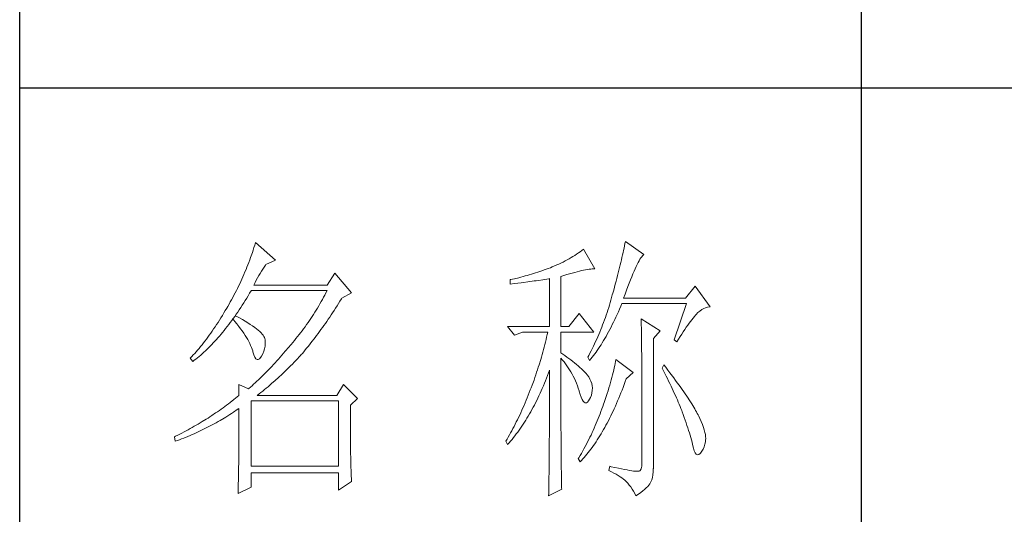
# Model space of a CAD drawing. Units: millimetres. Extents: x 809 to 7181, y -124 to 4929.
# Drawn here: x 4120 to 4276, y 3535 to 3613 of the extents above; entities that cross this region are included whole.
import ezdxf

# ---------------------------------------------------------------- set-up
doc = ezdxf.new("R2010")
doc.units = ezdxf.units.MM
doc.layers.add('Make2D$可见线$正切线', color=7, linetype='Continuous')
doc.layers.add('轮廓线', color=7, linetype='Continuous', lineweight=20)

# ---------------------------------------------------------------- blocks, each defined once
blk = doc.blocks.new('文字')
blk.add_line((3870.01, 1474.62), (3870.01, 1173.87))
at = {"layer": '轮廓线', "color": 7, "lineweight": 0}
for p, q in [((3761.94, 1346.36), (3761.8, 1345.91)), ((3762.08, 1346.8), (3761.94, 1346.36)), ((3765.65, 1343.69), (3762.08, 1346.8)), ((3827.84, 1346.23), (3827.76, 1345.83)), ((3827.92, 1346.62), (3827.84, 1346.23)), ((3828, 1347), (3827.92, 1346.62)), ((3831.26, 1344.66), (3828, 1347)), ((3761.51, 1345.03), (3761.2, 1344.15)), ((3761.66, 1345.47), (3761.51, 1345.03)), ((3761.8, 1345.91), (3761.66, 1345.47)), ((3818.65, 1344.33), (3818.31, 1344.12)), ((3818.98, 1344.53), (3818.65, 1344.33)), ((3819.3, 1344.75), (3818.98, 1344.53)), ((3819.62, 1344.96), (3819.3, 1344.75)), ((3819.93, 1345.18), (3819.62, 1344.96)), ((3820.24, 1345.41), (3819.93, 1345.18)), ((3820.54, 1345.64), (3820.24, 1345.41)), ((3822.56, 1342.14), (3820.54, 1345.64)), ((3827.48, 1344.59), (3827.38, 1344.16)), ((3827.58, 1345.01), (3827.48, 1344.59)), ((3827.67, 1345.42), (3827.58, 1345.01)), ((3827.76, 1345.83), (3827.67, 1345.42)), ((3830.75, 1344.08), (3830.9, 1344.28)), ((3830.9, 1344.28), (3831.03, 1344.45)), ((3831.03, 1344.45), (3831.16, 1344.58)), ((3831.16, 1344.58), (3831.26, 1344.66)), ((3760.72, 1342.85), (3760.55, 1342.42)), ((3760.88, 1343.28), (3760.72, 1342.85)), ((3761.05, 1343.71), (3760.88, 1343.28)), ((3761.2, 1344.15), (3761.05, 1343.71)), ((3763.6, 1342.41), (3763.83, 1342.75)), ((3763.83, 1342.75), (3763.94, 1342.91)), ((3763.94, 1342.91), (3765.65, 1343.69)), ((3815.36, 1342.64), (3814.97, 1342.47)), ((3815.75, 1342.81), (3815.36, 1342.64)), ((3816.14, 1342.98), (3815.75, 1342.81)), ((3816.52, 1343.16), (3816.14, 1342.98)), ((3816.89, 1343.34), (3816.52, 1343.16)), ((3817.25, 1343.53), (3816.89, 1343.34)), ((3817.61, 1343.72), (3817.25, 1343.53)), ((3817.96, 1343.92), (3817.61, 1343.72)), ((3818.31, 1344.12), (3817.96, 1343.92)), ((3827.06, 1342.82), (3826.95, 1342.35)), ((3827.17, 1343.27), (3827.06, 1342.82)), ((3827.28, 1343.72), (3827.17, 1343.27)), ((3827.38, 1344.16), (3827.28, 1343.72)), ((3829.74, 1342.14), (3829.93, 1342.55)), ((3829.93, 1342.55), (3830.11, 1342.92)), ((3830.11, 1342.92), (3830.28, 1343.27)), ((3830.28, 1343.27), (3830.45, 1343.57)), ((3830.45, 1343.57), (3830.6, 1343.84)), ((3830.6, 1343.84), (3830.75, 1344.08)), ((3760.02, 1341.14), (3759.65, 1340.3)), ((3760.2, 1341.57), (3760.02, 1341.14)), ((3760.38, 1341.99), (3760.2, 1341.57)), ((3760.55, 1342.42), (3760.38, 1341.99)), ((3762.45, 1340.51), (3762.68, 1340.92)), ((3762.68, 1340.92), (3762.91, 1341.31)), ((3762.91, 1341.31), (3763.14, 1341.69)), ((3763.14, 1341.69), (3763.37, 1342.05)), ((3763.37, 1342.05), (3763.6, 1342.41)), ((3776.22, 1341.36), (3774.83, 1339.22)), ((3779.18, 1337.86), (3776.22, 1341.36)), ((3809.75, 1340.75), (3809.37, 1340.65)), ((3810.12, 1340.85), (3809.75, 1340.75)), ((3810.5, 1340.95), (3810.12, 1340.85)), ((3810.87, 1341.06), (3810.5, 1340.95)), ((3811.25, 1341.18), (3810.87, 1341.06)), ((3811.63, 1341.29), (3811.25, 1341.18)), ((3812, 1341.41), (3811.63, 1341.29)), ((3812.38, 1341.53), (3812, 1341.41)), ((3812.75, 1341.66), (3812.38, 1341.53)), ((3813.13, 1341.79), (3812.75, 1341.66)), ((3813.5, 1341.92), (3813.13, 1341.79)), ((3813.88, 1342.05), (3813.5, 1341.92)), ((3814.25, 1342.19), (3813.88, 1342.05)), ((3814.63, 1342.33), (3814.25, 1342.19)), ((3814.97, 1342.47), (3814.63, 1342.33)), ((3816.49, 1340.78), (3817.03, 1340.94)), ((3816.49, 1331.83), (3816.49, 1340.78)), ((3817.03, 1340.94), (3817.54, 1341.1)), ((3817.54, 1341.1), (3818.03, 1341.24)), ((3818.03, 1341.24), (3818.5, 1341.37)), ((3818.5, 1341.37), (3818.96, 1341.49)), ((3818.96, 1341.49), (3819.39, 1341.61)), ((3819.39, 1341.61), (3819.8, 1341.71)), ((3819.8, 1341.71), (3820.19, 1341.8)), ((3820.19, 1341.8), (3820.56, 1341.88)), ((3820.56, 1341.88), (3820.9, 1341.95)), ((3820.9, 1341.95), (3821.23, 1342.01)), ((3821.23, 1342.01), (3821.54, 1342.05)), ((3821.54, 1342.05), (3821.82, 1342.09)), ((3821.82, 1342.09), (3822.09, 1342.11)), ((3822.09, 1342.11), (3822.33, 1342.13)), ((3822.33, 1342.13), (3822.56, 1342.14)), ((3826.59, 1340.91), (3826.46, 1340.42)), ((3826.71, 1341.4), (3826.59, 1340.91)), ((3826.83, 1341.88), (3826.71, 1341.4)), ((3826.95, 1342.35), (3826.83, 1341.88)), ((3829.12, 1340.7), (3829.34, 1341.22)), ((3829.34, 1341.22), (3829.54, 1341.69)), ((3829.54, 1341.69), (3829.74, 1342.14)), ((3759.07, 1339.06), (3758.86, 1338.64)), ((3759.27, 1339.47), (3759.07, 1339.06)), ((3759.46, 1339.88), (3759.27, 1339.47)), ((3759.65, 1340.3), (3759.46, 1339.88)), ((3761.77, 1339.22), (3761.99, 1339.67)), ((3774.83, 1339.22), (3761.77, 1339.22)), ((3761.99, 1339.67), (3762.22, 1340.09)), ((3762.22, 1340.09), (3762.45, 1340.51)), ((3807.5, 1340.2), (3807.48, 1340.19)), ((3807.48, 1340.19), (3807.48, 1339.41)), ((3807.48, 1339.41), (3808.26, 1339.5)), ((3807.87, 1340.28), (3807.5, 1340.2)), ((3808.24, 1340.37), (3807.87, 1340.28)), ((3809, 1340.55), (3808.24, 1340.37)), ((3808.26, 1339.5), (3809.43, 1339.64)), ((3809.37, 1340.65), (3809, 1340.55)), ((3809.43, 1339.64), (3809.82, 1339.69)), ((3809.82, 1339.69), (3810.59, 1339.79)), ((3810.59, 1339.79), (3810.97, 1339.85)), ((3810.97, 1339.85), (3811.36, 1339.9)), ((3811.36, 1339.9), (3811.74, 1339.96)), ((3811.74, 1339.96), (3812.12, 1340.01)), ((3812.12, 1340.01), (3812.5, 1340.07)), ((3812.5, 1340.07), (3813.26, 1340.19)), ((3813.26, 1340.19), (3813.64, 1340.25)), ((3813.64, 1340.25), (3814.02, 1340.31)), ((3814.02, 1340.31), (3814.39, 1340.37)), ((3814.39, 1340.37), (3814.47, 1340.39)), ((3814.47, 1340.39), (3814.47, 1331.83)), ((3826.19, 1339.4), (3826.05, 1338.88)), ((3826.33, 1339.91), (3826.19, 1339.4)), ((3826.46, 1340.42), (3826.33, 1339.91)), ((3828.44, 1338.95), (3828.68, 1339.57)), ((3828.68, 1339.57), (3828.9, 1340.15)), ((3828.9, 1340.15), (3829.12, 1340.7)), ((3840.44, 1339.03), (3838.73, 1336.89)), ((3843.08, 1335.33), (3840.44, 1339.03)), ((3758.24, 1337.42), (3758.02, 1337.02)), ((3758.45, 1337.83), (3758.24, 1337.42)), ((3758.66, 1338.24), (3758.45, 1337.83)), ((3758.86, 1338.64), (3758.66, 1338.24)), ((3760.5, 1336.91), (3760.76, 1337.34)), ((3760.76, 1337.34), (3761.02, 1337.78)), ((3761.02, 1337.78), (3761.29, 1338.22)), ((3761.29, 1338.22), (3761.3, 1338.25)), ((3761.3, 1338.25), (3774.83, 1338.25)), ((3774.42, 1337.46), (3774.21, 1337.07)), ((3774.63, 1337.85), (3774.42, 1337.46)), ((3774.83, 1338.25), (3774.63, 1337.85)), ((3777.47, 1336.89), (3779.18, 1337.86)), ((3825.67, 1337.47), (3825.55, 1337.02)), ((3825.76, 1337.81), (3825.67, 1337.47)), ((3825.91, 1338.35), (3825.76, 1337.81)), ((3826.05, 1338.88), (3825.91, 1338.35)), ((3827.69, 1336.89), (3827.95, 1337.61)), ((3827.95, 1337.61), (3828.2, 1338.3)), ((3828.2, 1338.3), (3828.44, 1338.95)), ((3757.35, 1335.82), (3757.12, 1335.43)), ((3757.58, 1336.22), (3757.35, 1335.82)), ((3757.8, 1336.62), (3757.58, 1336.22)), ((3758.02, 1337.02), (3757.8, 1336.62)), ((3759.44, 1335.23), (3759.7, 1335.64)), ((3759.7, 1335.64), (3759.97, 1336.06)), ((3759.97, 1336.06), (3760.23, 1336.48)), ((3760.23, 1336.48), (3760.5, 1336.91)), ((3773.34, 1335.52), (3773.11, 1335.14)), ((3773.56, 1335.9), (3773.34, 1335.52)), ((3773.78, 1336.29), (3773.56, 1335.9)), ((3774, 1336.68), (3773.78, 1336.29)), ((3774.21, 1337.07), (3774, 1336.68)), ((3776.35, 1335.11), (3776.61, 1335.52)), ((3776.61, 1335.52), (3776.87, 1335.93)), ((3776.87, 1335.93), (3777.13, 1336.35)), ((3777.13, 1336.35), (3777.4, 1336.77)), ((3777.4, 1336.77), (3777.47, 1336.89)), ((3825.15, 1335.67), (3825.02, 1335.22)), ((3825.29, 1336.12), (3825.15, 1335.67)), ((3825.42, 1336.57), (3825.29, 1336.12)), ((3825.55, 1337.02), (3825.42, 1336.57)), ((3826.97, 1334.96), (3827.18, 1335.46)), ((3827.18, 1335.46), (3827.38, 1335.92)), ((3827.38, 1335.92), (3838.88, 1335.92)), ((3838.73, 1336.89), (3827.69, 1336.89)), ((3838.88, 1335.92), (3836.7, 1329.5)), ((3756.17, 1333.83), (3755.91, 1333.41)), ((3756.43, 1334.26), (3756.17, 1333.83)), ((3756.69, 1334.69), (3756.43, 1334.26)), ((3756.95, 1335.14), (3756.69, 1334.69)), ((3757.12, 1335.43), (3756.95, 1335.14)), ((3758.5, 1333.78), (3758.09, 1333.26)), ((3758.37, 1333.66), (3758.64, 1334.04)), ((3758.62, 1333.71), (3758.5, 1333.78)), ((3759.2, 1333.4), (3758.62, 1333.71)), ((3758.64, 1334.04), (3758.91, 1334.43)), ((3758.91, 1334.43), (3759.17, 1334.83)), ((3759.17, 1334.83), (3759.44, 1335.23)), ((3772.41, 1334.01), (3772.17, 1333.64)), ((3772.65, 1334.39), (3772.41, 1334.01)), ((3772.88, 1334.76), (3772.65, 1334.39)), ((3773.11, 1335.14), (3772.88, 1334.76)), ((3775.3, 1333.53), (3775.56, 1333.92)), ((3775.56, 1333.92), (3775.82, 1334.31)), ((3775.82, 1334.31), (3776.08, 1334.71)), ((3776.08, 1334.71), (3776.35, 1335.11)), ((3819.76, 1334.17), (3817.89, 1331.83)), ((3822.4, 1330.86), (3819.76, 1334.17)), ((3824.58, 1333.9), (3824.43, 1333.46)), ((3824.73, 1334.34), (3824.58, 1333.9)), ((3824.87, 1334.78), (3824.73, 1334.34)), ((3825.02, 1335.22), (3824.87, 1334.78)), ((3826.31, 1333.53), (3826.53, 1334)), ((3826.53, 1334), (3826.75, 1334.48)), ((3826.75, 1334.48), (3826.97, 1334.96)), ((3840.29, 1333.62), (3840.5, 1333.87)), ((3840.5, 1333.87), (3840.59, 1333.97)), ((3840.59, 1333.97), (3840.93, 1334.32)), ((3840.93, 1334.32), (3841.27, 1334.61)), ((3841.27, 1334.61), (3841.61, 1334.86)), ((3841.61, 1334.86), (3841.95, 1335.05)), ((3841.95, 1335.05), (3842.29, 1335.19)), ((3842.29, 1335.19), (3842.63, 1335.29)), ((3842.63, 1335.29), (3842.97, 1335.33)), ((3842.97, 1335.33), (3843.08, 1335.33)), ((3755.13, 1332.18), (3754.87, 1331.79)), ((3755.39, 1332.59), (3755.13, 1332.18)), ((3755.65, 1332.99), (3755.39, 1332.59)), ((3755.91, 1333.41), (3755.65, 1332.99)), ((3757.02, 1331.83), (3757.29, 1332.18)), ((3757.29, 1332.18), (3757.56, 1332.54)), ((3757.56, 1332.54), (3757.83, 1332.91)), ((3757.83, 1332.91), (3758.04, 1333.19)), ((3758.04, 1333.19), (3758.09, 1333.26)), ((3758.04, 1333.19), (3758.41, 1332.75)), ((3758.09, 1333.26), (3758.1, 1333.28)), ((3758.1, 1333.28), (3758.37, 1333.66)), ((3758.41, 1332.75), (3758.76, 1332.31)), ((3758.76, 1332.31), (3759.09, 1331.88)), ((3759.74, 1333.1), (3759.2, 1333.4)), ((3760.24, 1332.8), (3759.74, 1333.1)), ((3760.71, 1332.51), (3760.24, 1332.8)), ((3761.15, 1332.23), (3760.71, 1332.51)), ((3761.56, 1331.97), (3761.15, 1332.23)), ((3761.93, 1331.7), (3761.56, 1331.97)), ((3771.17, 1332.18), (3770.91, 1331.81)), ((3771.43, 1332.54), (3771.17, 1332.18)), ((3771.68, 1332.9), (3771.43, 1332.54)), ((3771.92, 1333.27), (3771.68, 1332.9)), ((3772.17, 1333.64), (3771.92, 1333.27)), ((3774, 1331.66), (3774.26, 1332.02)), ((3774.26, 1332.02), (3774.52, 1332.39)), ((3774.52, 1332.39), (3774.78, 1332.77)), ((3774.78, 1332.77), (3775.04, 1333.14)), ((3775.04, 1333.14), (3775.3, 1333.53)), ((3823.94, 1332.15), (3823.78, 1331.72)), ((3824.11, 1332.58), (3823.94, 1332.15)), ((3824.27, 1333.02), (3824.11, 1332.58)), ((3824.43, 1333.46), (3824.27, 1333.02)), ((3825.44, 1331.74), (3825.66, 1332.18)), ((3825.66, 1332.18), (3825.87, 1332.61)), ((3825.87, 1332.61), (3826.09, 1333.07)), ((3826.09, 1333.07), (3826.31, 1333.53)), ((3830.8, 1333.19), (3830.8, 1333.02)), ((3834.22, 1331.06), (3830.8, 1333.19)), ((3830.8, 1333.02), (3830.81, 1332.83)), ((3830.81, 1332.83), (3830.81, 1332.64)), ((3830.81, 1332.64), (3830.82, 1332.43)), ((3830.82, 1332.43), (3830.82, 1332.2)), ((3830.82, 1332.2), (3830.83, 1331.97)), ((3830.83, 1331.97), (3830.84, 1331.72)), ((3838.85, 1331.71), (3839.11, 1332.08)), ((3839.11, 1332.08), (3839.36, 1332.43)), ((3839.36, 1332.43), (3839.6, 1332.75)), ((3839.6, 1332.75), (3839.84, 1333.06)), ((3839.84, 1333.06), (3840.06, 1333.35)), ((3840.06, 1333.35), (3840.29, 1333.62)), ((3753.84, 1330.3), (3753.58, 1329.94)), ((3754.1, 1330.66), (3753.84, 1330.3)), ((3754.36, 1331.03), (3754.1, 1330.66)), ((3754.61, 1331.41), (3754.36, 1331.03)), ((3754.87, 1331.79), (3754.61, 1331.41)), ((3755.65, 1330.15), (3755.93, 1330.47)), ((3755.93, 1330.47), (3756.2, 1330.8)), ((3756.2, 1330.8), (3756.47, 1331.14)), ((3756.47, 1331.14), (3756.75, 1331.48)), ((3756.75, 1331.48), (3757.02, 1331.83)), ((3759.09, 1331.88), (3759.41, 1331.46)), ((3759.41, 1331.46), (3759.7, 1331.06)), ((3759.7, 1331.06), (3759.97, 1330.66)), ((3759.97, 1330.66), (3760.23, 1330.27)), ((3760.23, 1330.27), (3760.46, 1329.89)), ((3762.26, 1331.44), (3761.93, 1331.7)), ((3762.57, 1331.2), (3762.26, 1331.44)), ((3762.84, 1330.96), (3762.57, 1331.2)), ((3763.07, 1330.73), (3762.84, 1330.96)), ((3763.28, 1330.5), (3763.07, 1330.73)), ((3763.45, 1330.28), (3763.28, 1330.5)), ((3763.58, 1330.08), (3763.45, 1330.28)), ((3769.84, 1330.4), (3769.56, 1330.05)), ((3770.11, 1330.75), (3769.84, 1330.4)), ((3770.38, 1331.1), (3770.11, 1330.75)), ((3770.65, 1331.46), (3770.38, 1331.1)), ((3770.91, 1331.81), (3770.65, 1331.46)), ((3772.71, 1329.91), (3772.97, 1330.25)), ((3772.97, 1330.25), (3773.23, 1330.59)), ((3773.23, 1330.59), (3773.48, 1330.94)), ((3773.48, 1330.94), (3773.74, 1331.3)), ((3773.74, 1331.3), (3774, 1331.66)), ((3807.01, 1331.83), (3808.25, 1330.28)), ((3807.01, 1331.83), (3814.47, 1331.83)), ((3808.25, 1330.28), (3809.65, 1330.86)), ((3809.65, 1330.86), (3814.16, 1330.86)), ((3814.07, 1330.42), (3813.96, 1329.97)), ((3814.16, 1330.86), (3814.07, 1330.42)), ((3816.49, 1331.83), (3817.89, 1331.83)), ((3816.49, 1327.17), (3816.49, 1330.86)), ((3816.49, 1330.86), (3822.4, 1330.86)), ((3823.25, 1330.43), (3823.06, 1330.01)), ((3823.43, 1330.86), (3823.25, 1330.43)), ((3823.6, 1331.29), (3823.43, 1330.86)), ((3823.78, 1331.72), (3823.6, 1331.29)), ((3824.55, 1330.1), (3824.77, 1330.5)), ((3824.77, 1330.5), (3824.99, 1330.91)), ((3824.99, 1330.91), (3825.22, 1331.32)), ((3825.22, 1331.32), (3825.44, 1331.74)), ((3830.84, 1331.72), (3830.84, 1331.47)), ((3830.84, 1331.47), (3830.85, 1331.2)), ((3830.85, 1331.2), (3830.85, 1330.92)), ((3830.85, 1330.92), (3830.86, 1330.62)), ((3830.86, 1330.62), (3830.86, 1330.32)), ((3830.86, 1330.32), (3830.86, 1330)), ((3832.98, 1329.69), (3834.22, 1331.06)), ((3837.76, 1330.06), (3838.04, 1330.5)), ((3838.04, 1330.5), (3838.32, 1330.92)), ((3838.32, 1330.92), (3838.59, 1331.33)), ((3838.59, 1331.33), (3838.85, 1331.71)), ((3752.54, 1328.59), (3752.28, 1328.27)), ((3752.8, 1328.92), (3752.54, 1328.59)), ((3753.06, 1329.25), (3752.8, 1328.92)), ((3753.32, 1329.59), (3753.06, 1329.25)), ((3753.58, 1329.94), (3753.32, 1329.59)), ((3753.99, 1328.35), (3754.27, 1328.63)), ((3754.27, 1328.63), (3754.55, 1328.92)), ((3754.55, 1328.92), (3754.82, 1329.22)), ((3754.82, 1329.22), (3755.1, 1329.53)), ((3755.1, 1329.53), (3755.38, 1329.84)), ((3755.38, 1329.84), (3755.65, 1330.15)), ((3760.46, 1329.89), (3760.68, 1329.52)), ((3760.68, 1329.52), (3760.88, 1329.16)), ((3760.88, 1329.16), (3761.06, 1328.81)), ((3761.06, 1328.81), (3761.21, 1328.47)), ((3761.21, 1328.47), (3761.35, 1328.14)), ((3763.69, 1329.88), (3763.58, 1330.08)), ((3763.75, 1329.69), (3763.69, 1329.88)), ((3763.79, 1329.5), (3763.75, 1329.69)), ((3763.77, 1328.32), (3763.81, 1328.77)), ((3763.81, 1329.24), (3763.79, 1329.5)), ((3763.81, 1328.77), (3763.81, 1329.24)), ((3768.3, 1328.53), (3767.99, 1328.16)), ((3768.42, 1328.67), (3768.3, 1328.53)), ((3768.71, 1329.01), (3768.42, 1328.67)), ((3769, 1329.35), (3768.71, 1329.01)), ((3769.28, 1329.7), (3769, 1329.35)), ((3769.56, 1330.05), (3769.28, 1329.7)), ((3771.43, 1328.28), (3771.69, 1328.6)), ((3771.69, 1328.6), (3771.94, 1328.92)), ((3771.94, 1328.92), (3772.2, 1329.24)), ((3772.2, 1329.24), (3772.45, 1329.58)), ((3772.45, 1329.58), (3772.71, 1329.91)), ((3813.64, 1328.64), (3813.53, 1328.19)), ((3813.75, 1329.09), (3813.64, 1328.64)), ((3813.86, 1329.53), (3813.75, 1329.09)), ((3813.96, 1329.97), (3813.86, 1329.53)), ((3822.49, 1328.74), (3822.3, 1328.33)), ((3822.69, 1329.16), (3822.49, 1328.74)), ((3822.88, 1329.59), (3822.69, 1329.16)), ((3823.06, 1330.01), (3822.88, 1329.59)), ((3823.43, 1328.26), (3823.66, 1328.61)), ((3823.66, 1328.61), (3823.88, 1328.97)), ((3823.88, 1328.97), (3824.11, 1329.34)), ((3824.11, 1329.34), (3824.33, 1329.72)), ((3824.33, 1329.72), (3824.55, 1330.1)), ((3830.86, 1330), (3830.87, 1329.67)), ((3830.87, 1329.67), (3830.87, 1329.33)), ((3830.87, 1329.33), (3830.88, 1328.98)), ((3830.88, 1328.98), (3830.88, 1328.62)), ((3830.88, 1328.62), (3830.88, 1328.24)), ((3832.98, 1306.56), (3832.98, 1329.69)), ((3836.7, 1329.5), (3837.17, 1329.11)), ((3837.17, 1329.11), (3837.47, 1329.59)), ((3837.47, 1329.59), (3837.76, 1330.06)), ((3750.99, 1326.79), (3750.73, 1326.51)), ((3751.25, 1327.07), (3750.99, 1326.79)), ((3751.51, 1327.36), (3751.25, 1327.07)), ((3751.76, 1327.66), (3751.51, 1327.36)), ((3752.02, 1327.96), (3751.76, 1327.66)), ((3752.28, 1328.27), (3752.02, 1327.96)), ((3752.02, 1326.52), (3752.31, 1326.76)), ((3752.31, 1326.76), (3752.59, 1327.01)), ((3752.59, 1327.01), (3752.87, 1327.26)), ((3752.87, 1327.26), (3753.15, 1327.52)), ((3753.15, 1327.52), (3753.43, 1327.79)), ((3753.43, 1327.79), (3753.71, 1328.07)), ((3753.71, 1328.07), (3753.99, 1328.35)), ((3761.35, 1328.14), (3761.47, 1327.82)), ((3761.47, 1327.82), (3761.57, 1327.51)), ((3761.57, 1327.51), (3761.61, 1327.36)), ((3761.61, 1327.36), (3761.78, 1326.81)), ((3761.78, 1326.81), (3761.96, 1326.39)), ((3763.16, 1326.58), (3763.38, 1327)), ((3763.38, 1327), (3763.55, 1327.43)), ((3763.55, 1327.43), (3763.68, 1327.87)), ((3763.68, 1327.87), (3763.77, 1328.32)), ((3766.77, 1326.74), (3766.46, 1326.39)), ((3767.07, 1327.08), (3766.77, 1326.74)), ((3767.37, 1327.44), (3767.07, 1327.08)), ((3767.99, 1328.16), (3767.37, 1327.44)), ((3769.84, 1326.43), (3770.14, 1326.75)), ((3770.14, 1326.75), (3770.16, 1326.78)), ((3770.16, 1326.78), (3770.42, 1327.07)), ((3770.42, 1327.07), (3770.67, 1327.36)), ((3770.67, 1327.36), (3770.92, 1327.67)), ((3770.92, 1327.67), (3771.18, 1327.97)), ((3771.18, 1327.97), (3771.43, 1328.28)), ((3813.16, 1326.85), (3813.03, 1326.4)), ((3813.29, 1327.3), (3813.16, 1326.85)), ((3813.41, 1327.75), (3813.29, 1327.3)), ((3813.53, 1328.19), (3813.41, 1327.75)), ((3816.87, 1326.92), (3816.49, 1327.17)), ((3817.23, 1326.66), (3816.87, 1326.92)), ((3821.68, 1327.08), (3821.46, 1326.67)), ((3821.89, 1327.5), (3821.68, 1327.08)), ((3822.3, 1328.33), (3821.89, 1327.5)), ((3822.31, 1326.66), (3822.53, 1326.96)), ((3822.53, 1326.96), (3822.76, 1327.27)), ((3822.76, 1327.27), (3822.99, 1327.59)), ((3822.99, 1327.59), (3823.21, 1327.93)), ((3823.21, 1327.93), (3823.43, 1328.26)), ((3830.88, 1328.24), (3830.89, 1327.85)), ((3830.89, 1327.85), (3830.89, 1327.46)), ((3830.89, 1327.46), (3830.9, 1327.04)), ((3830.9, 1327.04), (3830.9, 1326.62)), ((3750.47, 1326.25), (3750.42, 1326.19)), ((3750.42, 1326.19), (3750.88, 1325.61)), ((3750.73, 1326.51), (3750.47, 1326.25)), ((3750.88, 1325.61), (3751.17, 1325.83)), ((3751.17, 1325.83), (3751.45, 1326.05)), ((3751.45, 1326.05), (3751.74, 1326.28)), ((3751.74, 1326.28), (3752.02, 1326.52)), ((3761.96, 1326.39), (3762.16, 1326.12)), ((3762.16, 1326.12), (3762.36, 1325.98)), ((3762.36, 1325.98), (3762.57, 1325.98)), ((3762.57, 1325.98), (3762.8, 1326.11)), ((3762.8, 1326.11), (3763.04, 1326.39)), ((3763.04, 1326.39), (3763.16, 1326.58)), ((3765.26, 1325.07), (3764.96, 1324.75)), ((3765.56, 1325.39), (3765.26, 1325.07)), ((3765.86, 1325.72), (3765.56, 1325.39)), ((3766.16, 1326.05), (3765.86, 1325.72)), ((3766.46, 1326.39), (3766.16, 1326.05)), ((3768.33, 1324.85), (3768.64, 1325.16)), ((3768.64, 1325.16), (3768.94, 1325.47)), ((3768.94, 1325.47), (3769.54, 1326.11)), ((3769.54, 1326.11), (3769.84, 1326.43)), ((3812.62, 1325.05), (3812.48, 1324.59)), ((3812.9, 1325.95), (3812.62, 1325.05)), ((3813.03, 1326.4), (3812.9, 1325.95)), ((3816.49, 1323.15), (3816.49, 1326.19)), ((3816.49, 1326.19), (3816.78, 1325.88)), ((3816.78, 1325.88), (3817.06, 1325.55)), ((3817.06, 1325.55), (3817.32, 1325.22)), ((3817.59, 1326.41), (3817.23, 1326.66)), ((3817.32, 1325.22), (3817.58, 1324.87)), ((3817.94, 1326.15), (3817.59, 1326.41)), ((3818.28, 1325.89), (3817.94, 1326.15)), ((3818.62, 1325.63), (3818.28, 1325.89)), ((3818.94, 1325.37), (3818.62, 1325.63)), ((3819.26, 1325.1), (3818.94, 1325.37)), ((3819.57, 1324.84), (3819.26, 1325.1)), ((3821.46, 1326.67), (3821.31, 1326.39)), ((3821.31, 1326.39), (3821.62, 1325.81)), ((3821.62, 1325.81), (3821.85, 1326.08)), ((3821.85, 1326.08), (3822.08, 1326.36)), ((3822.08, 1326.36), (3822.31, 1326.66)), ((3826.17, 1325.27), (3826.09, 1324.88)), ((3826.23, 1325.64), (3826.17, 1325.27)), ((3826.29, 1326), (3826.23, 1325.64)), ((3829.4, 1323.67), (3826.29, 1326)), ((3830.9, 1326.62), (3830.9, 1326.18)), ((3830.9, 1326.18), (3830.91, 1325.74)), ((3830.91, 1325.74), (3830.91, 1325.28)), ((3830.91, 1325.28), (3830.91, 1324.81)), ((3834.84, 1325.03), (3834.53, 1324.44)), ((3835.19, 1324.58), (3834.84, 1325.03)), ((3763.48, 1323.23), (3763.19, 1322.94)), ((3763.78, 1323.52), (3763.48, 1323.23)), ((3764.07, 1323.82), (3763.78, 1323.52)), ((3764.37, 1324.12), (3764.07, 1323.82)), ((3764.66, 1324.43), (3764.37, 1324.12)), ((3764.96, 1324.75), (3764.66, 1324.43)), ((3766.18, 1322.78), (3766.81, 1323.36)), ((3766.81, 1323.36), (3767.11, 1323.65)), ((3767.11, 1323.65), (3767.42, 1323.95)), ((3767.42, 1323.95), (3767.72, 1324.25)), ((3767.72, 1324.25), (3768.33, 1324.85)), ((3812.03, 1323.23), (3811.87, 1322.78)), ((3812.18, 1323.69), (3812.03, 1323.23)), ((3812.33, 1324.14), (3812.18, 1323.69)), ((3812.48, 1324.59), (3812.33, 1324.14)), ((3814.13, 1323.12), (3814.3, 1323.59)), ((3814.3, 1323.59), (3814.47, 1324.06)), ((3814.47, 1324.06), (3814.47, 1322.65)), ((3817.58, 1324.87), (3817.82, 1324.51)), ((3817.82, 1324.51), (3818.06, 1324.15)), ((3818.06, 1324.15), (3818.28, 1323.77)), ((3818.28, 1323.77), (3818.5, 1323.38)), ((3818.5, 1323.38), (3818.71, 1322.98)), ((3819.87, 1324.57), (3819.57, 1324.84)), ((3820.17, 1324.3), (3819.87, 1324.57)), ((3820.45, 1324.02), (3820.17, 1324.3)), ((3820.73, 1323.75), (3820.45, 1324.02)), ((3821, 1323.47), (3820.73, 1323.75)), ((3821.19, 1323.25), (3821, 1323.47)), ((3821.46, 1322.87), (3821.19, 1323.25)), ((3825.72, 1323.23), (3825.6, 1322.79)), ((3825.82, 1323.66), (3825.72, 1323.23)), ((3825.92, 1324.08), (3825.82, 1323.66)), ((3826.01, 1324.48), (3825.92, 1324.08)), ((3826.09, 1324.88), (3826.01, 1324.48)), ((3828.15, 1322.5), (3829.4, 1323.67)), ((3830.91, 1324.81), (3830.92, 1324.32)), ((3830.92, 1324.32), (3830.92, 1323.83)), ((3830.92, 1323.83), (3830.92, 1323.32)), ((3830.92, 1323.32), (3830.92, 1322.81)), ((3834.53, 1324.44), (3834.78, 1323.97)), ((3834.78, 1323.97), (3835.02, 1323.5)), ((3835.02, 1323.5), (3835.25, 1323.03)), ((3835.56, 1324.09), (3835.19, 1324.58)), ((3835.92, 1323.62), (3835.56, 1324.09)), ((3836.61, 1322.7), (3835.92, 1323.62)), ((3759.12, 1321.53), (3759.12, 1319.58)), ((3760.83, 1320.75), (3759.12, 1321.53)), ((3761.74, 1321.56), (3761.46, 1321.3)), ((3762.03, 1321.83), (3761.74, 1321.56)), ((3762.32, 1322.1), (3762.03, 1321.83)), ((3762.61, 1322.37), (3762.32, 1322.1)), ((3763.19, 1322.94), (3762.61, 1322.37)), ((3764.62, 1321.4), (3764.94, 1321.67)), ((3764.94, 1321.67), (3765.56, 1322.22)), ((3765.56, 1322.22), (3766.18, 1322.78)), ((3777.78, 1321.53), (3776.54, 1319.58)), ((3780.27, 1319), (3777.78, 1321.53)), ((3811.71, 1322.32), (3811.37, 1321.4)), ((3811.87, 1322.78), (3811.71, 1322.32)), ((3813.39, 1321.28), (3813.57, 1321.73)), ((3813.57, 1321.73), (3813.76, 1322.19)), ((3813.76, 1322.19), (3813.94, 1322.65)), ((3813.94, 1322.65), (3814.13, 1323.12)), ((3814.47, 1322.65), (3814.47, 1321.96)), ((3814.47, 1321.96), (3814.47, 1319.3)), ((3816.5, 1322.47), (3816.49, 1323.15)), ((3816.5, 1321.13), (3816.5, 1322.47)), ((3818.71, 1322.98), (3818.91, 1322.57)), ((3818.91, 1322.57), (3819.1, 1322.15)), ((3819.1, 1322.15), (3819.28, 1321.73)), ((3819.28, 1321.73), (3819.45, 1321.29)), ((3821.68, 1322.49), (3821.46, 1322.87)), ((3821.86, 1322.1), (3821.68, 1322.49)), ((3821.99, 1321.71), (3821.86, 1322.1)), ((3822.07, 1321.31), (3821.99, 1321.71)), ((3825.35, 1321.87), (3825.21, 1321.4)), ((3825.48, 1322.34), (3825.35, 1321.87)), ((3825.6, 1322.79), (3825.48, 1322.34)), ((3827.6, 1321.01), (3827.79, 1321.52)), ((3827.79, 1321.52), (3827.98, 1322.03)), ((3827.98, 1322.03), (3828.15, 1322.5)), ((3830.92, 1322.81), (3830.93, 1322.28)), ((3830.93, 1322.28), (3830.93, 1321.73)), ((3830.93, 1321.73), (3830.93, 1321.18)), ((3835.25, 1323.03), (3835.48, 1322.57)), ((3835.48, 1322.57), (3835.7, 1322.12)), ((3835.7, 1322.12), (3835.92, 1321.68)), ((3835.92, 1321.68), (3836.13, 1321.24)), ((3836.94, 1322.26), (3836.61, 1322.7)), ((3837.25, 1321.83), (3836.94, 1322.26)), ((3837.56, 1321.41), (3837.25, 1321.83)), ((3760.89, 1320.8), (3760.83, 1320.75)), ((3761.17, 1321.05), (3760.89, 1320.8)), ((3761.46, 1321.3), (3761.17, 1321.05)), ((3762.39, 1319.58), (3762.71, 1319.83)), ((3762.71, 1319.83), (3763.03, 1320.08)), ((3763.03, 1320.08), (3763.35, 1320.34)), ((3763.35, 1320.34), (3763.67, 1320.6)), ((3763.67, 1320.6), (3763.99, 1320.86)), ((3763.99, 1320.86), (3764.31, 1321.13)), ((3764.31, 1321.13), (3764.62, 1321.4)), ((3810.87, 1320.08), (3810.68, 1319.61)), ((3811.05, 1320.55), (3810.87, 1320.08)), ((3811.2, 1320.95), (3811.05, 1320.55)), ((3811.37, 1321.4), (3811.2, 1320.95)), ((3812.6, 1319.53), (3812.81, 1319.96)), ((3812.81, 1319.96), (3813, 1320.39)), ((3813, 1320.39), (3813.19, 1320.83)), ((3813.19, 1320.83), (3813.39, 1321.28)), ((3816.5, 1320.48), (3816.5, 1321.13)), ((3816.5, 1319.21), (3816.5, 1320.48)), ((3819.45, 1321.29), (3819.61, 1320.84)), ((3819.61, 1320.84), (3819.75, 1320.38)), ((3819.75, 1320.38), (3819.76, 1320.36)), ((3819.76, 1320.36), (3819.93, 1319.76)), ((3819.93, 1319.76), (3820.11, 1319.26)), ((3821.93, 1319.63), (3822.04, 1320.06)), ((3822.04, 1320.06), (3822.1, 1320.48)), ((3822.11, 1320.9), (3822.07, 1321.31)), ((3822.1, 1320.48), (3822.11, 1320.9)), ((3824.75, 1319.9), (3824.58, 1319.38)), ((3824.91, 1320.41), (3824.75, 1319.9)), ((3825.07, 1320.91), (3824.91, 1320.41)), ((3825.21, 1321.4), (3825.07, 1320.91)), ((3827.01, 1319.54), (3827.21, 1320.02)), ((3827.21, 1320.02), (3827.41, 1320.51)), ((3827.41, 1320.51), (3827.6, 1321.01)), ((3830.93, 1321.18), (3830.93, 1320.61)), ((3830.93, 1320.61), (3830.93, 1320.04)), ((3830.93, 1320.04), (3830.94, 1319.45)), ((3836.13, 1321.24), (3836.33, 1320.81)), ((3836.33, 1320.81), (3836.53, 1320.39)), ((3836.53, 1320.39), (3836.72, 1319.97)), ((3836.72, 1319.97), (3836.91, 1319.56)), ((3837.85, 1321), (3837.56, 1321.41)), ((3838.14, 1320.6), (3837.85, 1321)), ((3838.41, 1320.21), (3838.14, 1320.6)), ((3838.67, 1319.83), (3838.41, 1320.21)), ((3838.92, 1319.46), (3838.67, 1319.83)), ((3757.25, 1318.09), (3756.93, 1317.85)), ((3757.57, 1318.33), (3757.25, 1318.09)), ((3758.2, 1318.83), (3757.57, 1318.33)), ((3758.51, 1319.08), (3758.2, 1318.83)), ((3758.82, 1319.33), (3758.51, 1319.08)), ((3759.12, 1319.58), (3758.82, 1319.33)), ((3761.3, 1306.95), (3761.3, 1318.61)), ((3761.3, 1318.61), (3776.85, 1318.61)), ((3776.54, 1319.58), (3762.39, 1319.58)), ((3776.85, 1318.61), (3776.85, 1306.95)), ((3779.03, 1317.83), (3780.27, 1319)), ((3810.12, 1318.25), (3809.93, 1317.8)), ((3810.31, 1318.7), (3810.12, 1318.25)), ((3810.5, 1319.15), (3810.31, 1318.7)), ((3810.68, 1319.61), (3810.5, 1319.15)), ((3811.78, 1317.86), (3811.99, 1318.27)), ((3811.99, 1318.27), (3812.2, 1318.69)), ((3812.2, 1318.69), (3812.4, 1319.11)), ((3812.4, 1319.11), (3812.6, 1319.53)), ((3814.47, 1318.03), (3814.46, 1317.41)), ((3814.47, 1319.3), (3814.47, 1318.66)), ((3814.47, 1318.66), (3814.47, 1318.03)), ((3816.5, 1318.59), (3816.5, 1319.21)), ((3816.5, 1317.97), (3816.5, 1318.59)), ((3816.51, 1317.37), (3816.5, 1317.97)), ((3820.11, 1319.26), (3820.29, 1318.86)), ((3820.29, 1318.86), (3820.48, 1318.56)), ((3820.48, 1318.56), (3820.66, 1318.37)), ((3820.66, 1318.37), (3820.85, 1318.27)), ((3820.85, 1318.27), (3821.04, 1318.28)), ((3821.04, 1318.28), (3821.24, 1318.38)), ((3821.24, 1318.38), (3821.43, 1318.59)), ((3821.43, 1318.59), (3821.63, 1318.9)), ((3821.63, 1318.9), (3821.78, 1319.19)), ((3821.78, 1319.19), (3821.93, 1319.63)), ((3824.11, 1318.03), (3823.96, 1317.6)), ((3824.21, 1318.3), (3824.11, 1318.03)), ((3824.4, 1318.85), (3824.21, 1318.3)), ((3824.58, 1319.38), (3824.4, 1318.85)), ((3826.21, 1317.66), (3826.41, 1318.12)), ((3826.41, 1318.12), (3826.61, 1318.59)), ((3826.61, 1318.59), (3826.82, 1319.06)), ((3826.82, 1319.06), (3827.01, 1319.54)), ((3830.94, 1319.45), (3830.94, 1318.85)), ((3830.94, 1318.85), (3830.94, 1318.23)), ((3830.94, 1318.23), (3830.94, 1317.61)), ((3836.91, 1319.56), (3837.09, 1319.16)), ((3837.09, 1319.16), (3837.26, 1318.76)), ((3837.26, 1318.76), (3837.42, 1318.37)), ((3837.42, 1318.37), (3837.58, 1317.99)), ((3837.58, 1317.99), (3837.74, 1317.61)), ((3839.16, 1319.11), (3838.92, 1319.46)), ((3839.38, 1318.76), (3839.16, 1319.11)), ((3839.6, 1318.43), (3839.38, 1318.76)), ((3839.81, 1318.1), (3839.6, 1318.43)), ((3840, 1317.79), (3839.81, 1318.1)), ((3754.97, 1316.45), (3754.29, 1315.99)), ((3755.3, 1316.68), (3754.97, 1316.45)), ((3755.63, 1316.91), (3755.3, 1316.68)), ((3755.96, 1317.14), (3755.63, 1316.91)), ((3756.29, 1317.37), (3755.96, 1317.14)), ((3756.93, 1317.85), (3756.29, 1317.37)), ((3757.48, 1316.15), (3757.82, 1316.37)), ((3757.82, 1316.37), (3758.16, 1316.59)), ((3758.16, 1316.59), (3758.83, 1317.04)), ((3758.83, 1317.04), (3759.12, 1317.25)), ((3759.12, 1317.25), (3759.12, 1311.03)), ((3779.03, 1310.04), (3779.03, 1317.83)), ((3809.35, 1316.5), (3809.16, 1316.08)), ((3809.55, 1316.93), (3809.35, 1316.5)), ((3809.74, 1317.36), (3809.55, 1316.93)), ((3809.93, 1317.8), (3809.74, 1317.36)), ((3810.69, 1315.9), (3810.91, 1316.29)), ((3810.91, 1316.29), (3811.13, 1316.67)), ((3811.13, 1316.67), (3811.35, 1317.06)), ((3811.35, 1317.06), (3811.57, 1317.46)), ((3811.57, 1317.46), (3811.78, 1317.86)), ((3814.46, 1317.41), (3814.46, 1316.8)), ((3814.46, 1316.8), (3814.46, 1316.2)), ((3814.46, 1316.2), (3814.46, 1315.61)), ((3816.51, 1316.78), (3816.51, 1317.37)), ((3816.51, 1316.2), (3816.51, 1316.78)), ((3816.51, 1315.63), (3816.51, 1316.2)), ((3823.49, 1316.31), (3823.33, 1315.88)), ((3823.65, 1316.73), (3823.49, 1316.31)), ((3823.81, 1317.16), (3823.65, 1316.73)), ((3823.96, 1317.6), (3823.81, 1317.16)), ((3825.39, 1315.91), (3825.59, 1316.33)), ((3825.59, 1316.33), (3825.8, 1316.77)), ((3825.8, 1316.77), (3826.01, 1317.21)), ((3826.01, 1317.21), (3826.21, 1317.66)), ((3830.94, 1317.61), (3830.94, 1316.97)), ((3830.94, 1316.97), (3830.95, 1316.32)), ((3830.95, 1316.32), (3830.95, 1314.99)), ((3837.74, 1317.61), (3837.88, 1317.24)), ((3837.88, 1317.24), (3838.03, 1316.88)), ((3838.03, 1316.88), (3838.1, 1316.67)), ((3838.1, 1316.67), (3838.29, 1316.16)), ((3838.29, 1316.16), (3838.47, 1315.67)), ((3840.19, 1317.48), (3840, 1317.79)), ((3840.36, 1317.19), (3840.19, 1317.48)), ((3840.52, 1316.91), (3840.36, 1317.19)), ((3840.67, 1316.64), (3840.52, 1316.91)), ((3840.81, 1316.38), (3840.67, 1316.64)), ((3840.94, 1316.13), (3840.81, 1316.38)), ((3751.87, 1314.48), (3751.52, 1314.27)), ((3752.22, 1314.69), (3751.87, 1314.48)), ((3752.57, 1314.9), (3752.22, 1314.69)), ((3753.27, 1315.34), (3752.57, 1314.9)), ((3753.61, 1315.55), (3753.27, 1315.34)), ((3753.96, 1315.77), (3753.61, 1315.55)), ((3754.29, 1315.99), (3753.96, 1315.77)), ((3754.37, 1314.33), (3754.72, 1314.52)), ((3754.72, 1314.52), (3755.07, 1314.71)), ((3755.07, 1314.71), (3755.42, 1314.91)), ((3755.42, 1314.91), (3755.77, 1315.11)), ((3755.77, 1315.11), (3756.46, 1315.51)), ((3756.46, 1315.51), (3756.8, 1315.72)), ((3756.8, 1315.72), (3757.14, 1315.94)), ((3757.14, 1315.94), (3757.48, 1316.15)), ((3808.36, 1314.44), (3808.16, 1314.05)), ((3808.56, 1314.84), (3808.36, 1314.44)), ((3808.76, 1315.25), (3808.56, 1314.84)), ((3808.96, 1315.66), (3808.76, 1315.25)), ((3809.16, 1316.08), (3808.96, 1315.66)), ((3809.53, 1314.08), (3809.77, 1314.43)), ((3809.77, 1314.43), (3810, 1314.79)), ((3810, 1314.79), (3810.23, 1315.16)), ((3810.23, 1315.16), (3810.46, 1315.53)), ((3810.46, 1315.53), (3810.69, 1315.9)), ((3814.46, 1315.03), (3814.45, 1314.46)), ((3814.45, 1314.46), (3814.45, 1313.9)), ((3814.46, 1315.61), (3814.46, 1315.03)), ((3816.51, 1315.07), (3816.51, 1315.63)), ((3816.52, 1314.52), (3816.51, 1315.07)), ((3816.52, 1313.98), (3816.52, 1314.52)), ((3822.81, 1314.61), (3822.63, 1314.19)), ((3822.99, 1315.03), (3822.81, 1314.61)), ((3823.16, 1315.46), (3822.99, 1315.03)), ((3823.33, 1315.88), (3823.16, 1315.46)), ((3824.53, 1314.26), (3824.75, 1314.66)), ((3824.75, 1314.66), (3824.96, 1315.07)), ((3824.96, 1315.07), (3825.18, 1315.48)), ((3825.18, 1315.48), (3825.39, 1315.91)), ((3830.95, 1314.99), (3830.95, 1314.31)), ((3838.47, 1315.67), (3838.65, 1315.19)), ((3838.65, 1315.19), (3838.81, 1314.71)), ((3838.81, 1314.71), (3838.97, 1314.24)), ((3841.06, 1315.89), (3840.94, 1316.13)), ((3841.26, 1315.46), (3841.06, 1315.89)), ((3841.51, 1314.9), (3841.26, 1315.46)), ((3841.72, 1314.38), (3841.51, 1314.9)), ((3748.6, 1312.68), (3748.22, 1312.49)), ((3748.97, 1312.87), (3748.6, 1312.68)), ((3749.34, 1313.07), (3748.97, 1312.87)), ((3749.71, 1313.26), (3749.34, 1313.07)), ((3750.07, 1313.46), (3749.71, 1313.26)), ((3750.44, 1313.66), (3750.07, 1313.46)), ((3750.8, 1313.86), (3750.44, 1313.66)), ((3750.77, 1312.59), (3751.13, 1312.75)), ((3751.16, 1314.07), (3750.8, 1313.86)), ((3751.13, 1312.75), (3751.5, 1312.91)), ((3751.52, 1314.27), (3751.16, 1314.07)), ((3751.5, 1312.91), (3751.86, 1313.08)), ((3751.86, 1313.08), (3752.23, 1313.25)), ((3752.23, 1313.25), (3752.59, 1313.42)), ((3752.59, 1313.42), (3752.95, 1313.6)), ((3752.95, 1313.6), (3753.66, 1313.95)), ((3753.66, 1313.95), (3754.02, 1314.14)), ((3754.02, 1314.14), (3754.37, 1314.33)), ((3807.55, 1312.9), (3807.34, 1312.53)), ((3807.76, 1313.28), (3807.55, 1312.9)), ((3807.96, 1313.66), (3807.76, 1313.28)), ((3808.16, 1314.05), (3807.96, 1313.66)), ((3808.3, 1312.39), (3808.56, 1312.72)), ((3808.56, 1312.72), (3808.8, 1313.05)), ((3808.8, 1313.05), (3809.05, 1313.39)), ((3809.05, 1313.39), (3809.29, 1313.73)), ((3809.29, 1313.73), (3809.53, 1314.08)), ((3814.45, 1313.9), (3814.45, 1313.35)), ((3814.45, 1313.35), (3814.45, 1312.81)), ((3814.45, 1312.81), (3814.45, 1312.28)), ((3816.52, 1313.46), (3816.52, 1313.98)), ((3816.53, 1312.94), (3816.52, 1313.46)), ((3816.53, 1312.43), (3816.53, 1312.94)), ((3822.07, 1312.94), (3821.87, 1312.52)), ((3822.26, 1313.35), (3822.07, 1312.94)), ((3822.45, 1313.77), (3822.26, 1313.35)), ((3822.63, 1314.19), (3822.45, 1313.77)), ((3823.43, 1312.36), (3823.66, 1312.73)), ((3823.66, 1312.73), (3823.88, 1313.1)), ((3823.88, 1313.1), (3824.1, 1313.48)), ((3824.1, 1313.48), (3824.32, 1313.87)), ((3824.32, 1313.87), (3824.53, 1314.26)), ((3830.95, 1314.31), (3830.95, 1312.18)), ((3838.97, 1314.24), (3839.12, 1313.79)), ((3839.12, 1313.79), (3839.26, 1313.34)), ((3839.26, 1313.34), (3839.4, 1312.9)), ((3839.4, 1312.9), (3839.53, 1312.47)), ((3841.9, 1313.88), (3841.72, 1314.38)), ((3842.05, 1313.42), (3841.9, 1313.88)), ((3842.17, 1312.99), (3842.05, 1313.42)), ((3842.25, 1312.6), (3842.17, 1312.99)), ((3747.84, 1312.31), (3747.62, 1312.2)), ((3747.62, 1312.2), (3747.77, 1311.42)), ((3747.77, 1311.42), (3748.15, 1311.55)), ((3748.22, 1312.49), (3747.84, 1312.31)), ((3748.15, 1311.55), (3748.53, 1311.69)), ((3748.53, 1311.69), (3748.91, 1311.83)), ((3748.91, 1311.83), (3749.28, 1311.98)), ((3749.28, 1311.98), (3750.03, 1312.28)), ((3750.03, 1312.28), (3750.4, 1312.43)), ((3750.4, 1312.43), (3750.77, 1312.59)), ((3759.12, 1311.03), (3759.12, 1310.78)), ((3806.71, 1311.44), (3806.7, 1311.42)), ((3806.7, 1311.42), (3807.01, 1310.83)), ((3806.92, 1311.8), (3806.71, 1311.44)), ((3807.13, 1312.16), (3806.92, 1311.8)), ((3807.01, 1310.83), (3807.27, 1311.13)), ((3807.34, 1312.53), (3807.13, 1312.16)), ((3807.27, 1311.13), (3807.54, 1311.44)), ((3807.54, 1311.44), (3807.79, 1311.75)), ((3807.79, 1311.75), (3808.05, 1312.07)), ((3808.05, 1312.07), (3808.3, 1312.39)), ((3814.45, 1312.28), (3814.44, 1311.77)), ((3814.44, 1311.77), (3814.44, 1311.26)), ((3814.44, 1311.26), (3814.44, 1310.76)), ((3816.53, 1311.93), (3816.53, 1312.43)), ((3816.53, 1311.45), (3816.53, 1311.93)), ((3816.54, 1310.97), (3816.53, 1311.45)), ((3816.54, 1310.5), (3816.54, 1310.97)), ((3821.26, 1311.29), (3821.05, 1310.88)), ((3821.47, 1311.7), (3821.26, 1311.29)), ((3821.67, 1312.11), (3821.47, 1311.7)), ((3821.87, 1312.52), (3821.67, 1312.11)), ((3822.3, 1310.64), (3822.53, 1310.97)), ((3822.53, 1310.97), (3822.76, 1311.31)), ((3822.76, 1311.31), (3822.99, 1311.65)), ((3822.99, 1311.65), (3823.21, 1312)), ((3823.21, 1312), (3823.43, 1312.36)), ((3830.95, 1312.18), (3830.95, 1311.45)), ((3830.95, 1311.45), (3830.95, 1307.53)), ((3839.53, 1312.47), (3839.65, 1312.05)), ((3839.65, 1312.05), (3839.76, 1311.64)), ((3839.76, 1311.64), (3839.87, 1311.23)), ((3839.87, 1311.23), (3839.97, 1310.84)), ((3842.16, 1310.87), (3842.26, 1311.33)), ((3842.3, 1312.24), (3842.25, 1312.6)), ((3842.26, 1311.33), (3842.3, 1311.61)), ((3842.32, 1311.91), (3842.3, 1312.24)), ((3842.3, 1311.61), (3842.32, 1311.91)), ((3759.11, 1309.15), (3759.1, 1308.74)), ((3759.12, 1309.88), (3759.11, 1309.53)), ((3759.11, 1309.53), (3759.11, 1309.15)), ((3759.12, 1310.78), (3759.12, 1310.51)), ((3759.12, 1310.51), (3759.12, 1310.21)), ((3759.12, 1310.21), (3759.12, 1309.88)), ((3779.03, 1309.58), (3779.03, 1310.04)), ((3779.03, 1309.12), (3779.03, 1309.58)), ((3814.43, 1309.32), (3814.42, 1308.86)), ((3814.44, 1310.76), (3814.43, 1310.27)), ((3814.43, 1310.27), (3814.43, 1309.79)), ((3814.43, 1309.79), (3814.43, 1309.32)), ((3816.54, 1310.05), (3816.54, 1310.5)), ((3816.55, 1309.6), (3816.54, 1310.05)), ((3816.55, 1309.17), (3816.55, 1309.6)), ((3816.56, 1308.74), (3816.55, 1309.17)), ((3820.16, 1309.25), (3819.93, 1308.85)), ((3820.61, 1310.06), (3820.16, 1309.25)), ((3820.83, 1310.47), (3820.61, 1310.06)), ((3821.05, 1310.88), (3820.83, 1310.47)), ((3821.13, 1309.09), (3821.36, 1309.39)), ((3821.36, 1309.39), (3821.6, 1309.69)), ((3821.6, 1309.69), (3821.84, 1310)), ((3821.84, 1310), (3822.07, 1310.32)), ((3822.07, 1310.32), (3822.3, 1310.64)), ((3839.97, 1310.84), (3839.97, 1310.83)), ((3839.97, 1310.83), (3840.11, 1310.2)), ((3840.11, 1310.2), (3840.26, 1309.71)), ((3840.26, 1309.71), (3840.43, 1309.35)), ((3840.43, 1309.35), (3840.62, 1309.11)), ((3841.06, 1309.04), (3841.3, 1309.21)), ((3841.3, 1309.21), (3841.37, 1309.28)), ((3841.37, 1309.28), (3841.63, 1309.64)), ((3841.63, 1309.64), (3841.85, 1310.02)), ((3841.85, 1310.02), (3842.02, 1310.43)), ((3842.02, 1310.43), (3842.16, 1310.87)), ((3759.09, 1307.85), (3759.08, 1307.36)), ((3759.1, 1308.74), (3759.09, 1308.31)), ((3759.09, 1308.31), (3759.09, 1307.85)), ((3779.04, 1308.65), (3779.03, 1309.12)), ((3779.05, 1308.18), (3779.04, 1308.65)), ((3779.06, 1307.7), (3779.05, 1308.18)), ((3779.07, 1307.22), (3779.06, 1307.7)), ((3814.42, 1308.41), (3814.41, 1307.97)), ((3814.41, 1307.97), (3814.41, 1307.54)), ((3814.41, 1307.54), (3814.41, 1307.12)), ((3814.42, 1308.86), (3814.42, 1308.41)), ((3816.56, 1308.33), (3816.56, 1308.74)), ((3816.56, 1307.92), (3816.56, 1308.33)), ((3816.57, 1307.53), (3816.56, 1307.92)), ((3816.57, 1307.15), (3816.57, 1307.53)), ((3819.69, 1308.45), (3819.6, 1308.31)), ((3819.6, 1308.31), (3819.92, 1307.72)), ((3819.93, 1308.85), (3819.69, 1308.45)), ((3819.92, 1307.72), (3820.16, 1307.98)), ((3820.16, 1307.98), (3820.4, 1308.25)), ((3820.4, 1308.25), (3820.65, 1308.52)), ((3820.65, 1308.52), (3820.89, 1308.81)), ((3820.89, 1308.81), (3821.13, 1309.09)), ((3830.95, 1307.53), (3830.92, 1306.96)), ((3840.62, 1309.11), (3840.83, 1309.01)), ((3840.83, 1309.01), (3841.06, 1309.04)), ((3759.05, 1305.72), (3759.03, 1305.12)), ((3759.06, 1306.29), (3759.05, 1305.72)), ((3759.07, 1306.84), (3759.06, 1306.29)), ((3759.08, 1307.36), (3759.07, 1306.84)), ((3776.85, 1306.95), (3761.3, 1306.95)), ((3761.3, 1303.25), (3761.3, 1305.78)), ((3761.3, 1305.78), (3776.85, 1305.78)), ((3776.85, 1305.78), (3776.85, 1302.67)), ((3779.08, 1306.73), (3779.07, 1307.22)), ((3779.1, 1306.24), (3779.08, 1306.73)), ((3779.12, 1305.74), (3779.1, 1306.24)), ((3779.14, 1305.24), (3779.12, 1305.74)), ((3814.4, 1306.31), (3814.39, 1305.92)), ((3814.39, 1305.92), (3814.39, 1305.54)), ((3814.41, 1307.12), (3814.4, 1306.71)), ((3814.4, 1306.71), (3814.4, 1306.31)), ((3816.58, 1306.77), (3816.57, 1307.15)), ((3816.58, 1306.41), (3816.58, 1306.77)), ((3816.59, 1306.06), (3816.58, 1306.41)), ((3816.59, 1305.72), (3816.59, 1306.06)), ((3816.6, 1305.38), (3816.59, 1305.72)), ((3825.2, 1306.95), (3825.04, 1306.17)), ((3825.04, 1306.17), (3825.51, 1305.95)), ((3825.49, 1306.88), (3825.2, 1306.95)), ((3826.14, 1306.73), (3825.49, 1306.88)), ((3825.51, 1305.95), (3825.94, 1305.74)), ((3825.94, 1305.74), (3826.35, 1305.52)), ((3826.74, 1306.6), (3826.14, 1306.73)), ((3827.31, 1306.48), (3826.74, 1306.6)), ((3827.83, 1306.37), (3827.31, 1306.48)), ((3828.31, 1306.29), (3827.83, 1306.37)), ((3828.74, 1306.21), (3828.31, 1306.29)), ((3829.13, 1306.16), (3828.74, 1306.21)), ((3829.47, 1306.11), (3829.13, 1306.16)), ((3829.78, 1306.08), (3829.47, 1306.11)), ((3830.04, 1306.07), (3829.78, 1306.08)), ((3830.25, 1306.07), (3830.04, 1306.07)), ((3830.43, 1306.09), (3830.25, 1306.07)), ((3830.55, 1306.12), (3830.43, 1306.09)), ((3830.64, 1306.17), (3830.55, 1306.12)), ((3830.66, 1306.19), (3830.64, 1306.17)), ((3830.82, 1306.51), (3830.66, 1306.19)), ((3830.92, 1306.96), (3830.82, 1306.51)), ((3832.9, 1305.45), (3832.95, 1305.96)), ((3832.95, 1305.96), (3832.97, 1306.51)), ((3832.97, 1306.51), (3832.98, 1306.56)), ((3759.02, 1304.5), (3759.01, 1303.84)), ((3759.03, 1305.12), (3759.02, 1304.5)), ((3776.85, 1302.67), (3779.18, 1304.22)), ((3779.16, 1304.73), (3779.14, 1305.24)), ((3779.18, 1304.22), (3779.16, 1304.73)), ((3814.37, 1304.12), (3814.36, 1303.79)), ((3814.38, 1304.81), (3814.37, 1304.46)), ((3814.37, 1304.46), (3814.37, 1304.12)), ((3814.39, 1305.54), (3814.38, 1305.17)), ((3814.38, 1305.17), (3814.38, 1304.81)), ((3816.6, 1305.06), (3816.6, 1305.38)), ((3816.61, 1304.75), (3816.6, 1305.06)), ((3816.61, 1304.45), (3816.61, 1304.75)), ((3816.62, 1304.16), (3816.61, 1304.45)), ((3816.63, 1303.88), (3816.62, 1304.16)), ((3816.63, 1303.61), (3816.63, 1303.88)), ((3826.35, 1305.52), (3826.72, 1305.31)), ((3826.72, 1305.31), (3827.06, 1305.1)), ((3827.06, 1305.1), (3827.38, 1304.88)), ((3827.38, 1304.88), (3827.66, 1304.67)), ((3827.66, 1304.67), (3827.91, 1304.46)), ((3827.91, 1304.46), (3828.14, 1304.24)), ((3828.14, 1304.24), (3828.15, 1304.22)), ((3828.15, 1304.22), (3828.42, 1303.93)), ((3828.42, 1303.93), (3828.68, 1303.61)), ((3832.35, 1303.83), (3832.54, 1304.17)), ((3832.54, 1304.17), (3832.69, 1304.56)), ((3832.69, 1304.56), (3832.82, 1304.98)), ((3832.82, 1304.98), (3832.9, 1305.45)), ((3758.97, 1302.08), (3761.3, 1303.25)), ((3758.98, 1302.45), (3758.97, 1302.08)), ((3758.99, 1303.16), (3758.98, 1302.45)), ((3759.01, 1303.84), (3758.99, 1303.16)), ((3814.32, 1301.7), (3816.65, 1302.86)), ((3814.34, 1302.57), (3814.33, 1302.29)), ((3814.33, 1302.29), (3814.33, 1302.02)), ((3814.35, 1302.86), (3814.34, 1302.57)), ((3814.36, 1303.47), (3814.35, 1303.16)), ((3814.35, 1303.16), (3814.35, 1302.86)), ((3814.36, 1303.79), (3814.36, 1303.47)), ((3816.64, 1303.35), (3816.63, 1303.61)), ((3816.64, 1303.1), (3816.64, 1303.35)), ((3816.65, 1302.86), (3816.64, 1303.1)), ((3828.68, 1303.61), (3828.94, 1303.27)), ((3828.94, 1303.27), (3829.18, 1302.9)), ((3829.18, 1302.9), (3829.42, 1302.51)), ((3829.42, 1302.51), (3829.66, 1302.09)), ((3830.32, 1301.99), (3830.73, 1302.27)), ((3830.73, 1302.27), (3831.1, 1302.55)), ((3831.1, 1302.55), (3831.43, 1302.82)), ((3831.43, 1302.82), (3831.72, 1303.09)), ((3831.72, 1303.09), (3831.98, 1303.35)), ((3831.98, 1303.35), (3832.19, 1303.61)), ((3832.19, 1303.61), (3832.35, 1303.83)), ((3814.33, 1302.02), (3814.32, 1301.76)), ((3814.32, 1301.76), (3814.32, 1301.7)), ((3829.66, 1302.09), (3829.86, 1301.7)), ((3829.86, 1301.7), (3830.32, 1301.99))]:
    blk.add_line(p, q, dxfattribs=at)

msp = doc.modelspace()

# ---------------------------------------------------------------- linework, layer by layer
at = {"layer": 'Make2D$可见线$正切线', "color": 0}
for p, q in [((4119.87, 2409.38), (4119.87, 4902.34)), ((4119.87, 3602.07), (4430.34, 3602.07))]:
    msp.add_line(p, q, dxfattribs=at)

# ---------------------------------------------------------------- block references
at = {"layer": 'Make2D$可见线$正切线', "color": 0, "linetype": 'ByBlock', "lineweight": 13, "xscale": 0.8871747260623013, "yscale": 0.8871747260623013, "zscale": 0.8871747260623013}
msp.add_blockref('文字', (819.54, 2382.77), dxfattribs=at)

doc.saveas('drawing.dxf')
